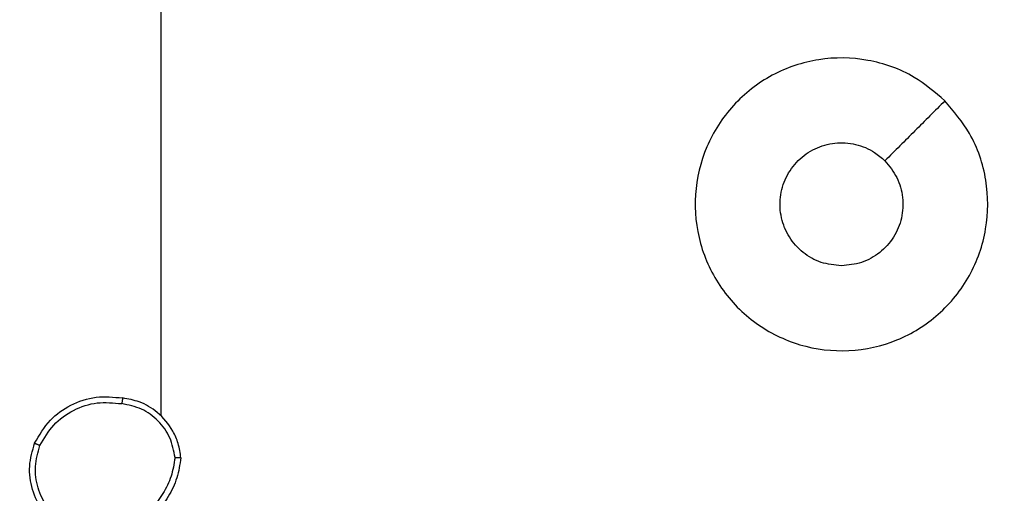
# Model space of a CAD drawing. Units: millimetres. Extents: x -284 to 1482, y -366 to 1152.
# Drawn here: x 670 to 674, y 39 to 41 of the extents above; entities that cross this region are included whole.
import ezdxf

# ---------------------------------------------------------------- set-up
doc = ezdxf.new("R2010")
doc.units = ezdxf.units.MM
doc.header["$PDSIZE"] = -1
doc.dimstyles.new('ISO-25', dxfattribs={"dimtxt": 2.5, "dimasz": 2.5, "dimexe": 1.25, "dimexo": 0.625, "dimtad": 1, "dimtxsty": 'Standard', "dimcen": 2.5, "dimadec": 0, "dimazin": 0, "dimtfac": 1, "dimtmove": 0, "dimatfit": 3, "dimfxl": 1, "dimarcsym": 0})

# ---------------------------------------------------------------- blocks, each defined once
blk = doc.blocks.new('*D21')
at = {"color": 0, "lineweight": -2}
for p, q in [((361.805, 0.691), (361.805, 1117.5665)), ((361.8711, 1117.5465), (1482.3523, 1117.5465)), ((1482.3523, 1117.5465), (361.8711, 1117.5465)), ((1482.4183, 71.1119), (1482.4183, 1117.5665))]:
    blk.add_line(p, q, dxfattribs=at)
at = {"color": 0}
for points in [[(361.8711, 1117.5575), (361.8711, 1117.5355), (361.805, 1117.5465)], [(1482.3523, 1117.5355), (1482.3523, 1117.5575), (1482.4183, 1117.5465)]]:
    blk.add_solid(points, dxfattribs=at)
at = {"layer": 'Defpoints', "color": 0}
for p in [(1482.4183, 1117.5465), (1482.4183, 71.0919), (361.805, 0.671)]:
    blk.add_point(p, dxfattribs=at)
at = {"color": 0, "insert": (922.1117, 1132.577), "char_height": 30, "attachment_point": 5}
blk.add_mtext('1121', dxfattribs=at)
blk = doc.blocks.new('*D22')
at = {"color": 0, "lineweight": -2}
for p, q in [((829.011, 595.9939), (62.3548, 595.9939)), ((62.3748, 595.9278), (62.3748, -216.2827)), ((819.6768, -216.3488), (62.3548, -216.3488))]:
    blk.add_line(p, q, dxfattribs=at)
at = {"color": 0}
for points in [[(62.3858, 595.9278), (62.3638, 595.9278), (62.3748, 595.9939)], [(62.3638, -216.2827), (62.3858, -216.2827), (62.3748, -216.3488)]]:
    blk.add_solid(points, dxfattribs=at)
at = {"layer": 'Defpoints', "color": 0}
for p in [(829.031, 595.9939), (62.3748, -216.3488), (819.6968, -216.3488)]:
    blk.add_point(p, dxfattribs=at)
at = {"color": 0, "insert": (47.3443, 264.8225), "char_height": 30, "attachment_point": 5, "rotation": 90}
blk.add_mtext('812', dxfattribs=at)
blk = doc.blocks.new('*D23')
at = {"color": 0, "lineweight": -2}
for p, q in [((826.0148, 745.9939), (-249.379, 745.9939)), ((-249.359, 745.9278), (-249.359, -366.2827)), ((749.4068, -366.3488), (-249.379, -366.3488))]:
    blk.add_line(p, q, dxfattribs=at)
at = {"color": 0}
for points in [[(-249.3479, 745.9278), (-249.37, 745.9278), (-249.359, 745.9939)], [(-249.37, -366.2827), (-249.3479, -366.2827), (-249.359, -366.3488)]]:
    blk.add_solid(points, dxfattribs=at)
at = {"layer": 'Defpoints', "color": 0}
for p in [(826.0348, 745.9939), (-249.359, -366.3488), (749.4268, -366.3488)]:
    blk.add_point(p, dxfattribs=at)
at = {"color": 0, "insert": (-264.3894, 189.8225), "char_height": 30, "attachment_point": 5, "rotation": 90}
blk.add_mtext('1112', dxfattribs=at)
blk = doc.blocks.new('1506')
at = {"color": 7, "linetype": 'Continuous', "lineweight": 25}
blk.add_line((670.9183, 39.2731), (670.9183, 40.8703), dxfattribs=at)
for points, knots in [([(673.5966, 40.3488), (673.6269, 40.3129), (673.6936, 40.2339), (673.7456, 40.0795), (673.7448, 39.9091), (673.6889, 39.7467), (673.5808, 39.6137), (673.4358, 39.5233), (673.2692, 39.4863), (673.0992, 39.5067), (672.9457, 39.5821), (672.8254, 39.7039), (672.7527, 39.8589), (672.735, 40.029), (672.7744, 40.1953), (672.8672, 40.3391), (673.0021, 40.4442), (673.1643, 40.4989), (673.3348, 40.4959), (673.4863, 40.4431), (673.563, 40.3775), (673.5966, 40.3488)], [0, 0, 0, 0, 0.044744, 0.09864, 0.151943, 0.20588, 0.2602, 0.313206, 0.36699, 0.420865, 0.474346, 0.528, 0.581914, 0.635436, 0.689074, 0.742827, 0.796635, 0.850215, 0.903799, 0.95778, 1, 1, 1, 1]), ([(673.5967, 40.3487), (673.5625, 40.3145), (673.4943, 40.2462), (673.426, 40.178), (673.3918, 40.1439)], [0, 0, 0, 0, 0.500027, 1, 1, 1, 1]), ([(673.2433, 39.7853), (673.2197, 39.7877), (673.1725, 39.7923), (673.1097, 39.8284), (673.0619, 39.8817), (673.0346, 39.9482), (673.0307, 40.0198), (673.0508, 40.0888), (673.0926, 40.1473), (673.1514, 40.1887), (673.2207, 40.2082), (673.2923, 40.2036), (673.3513, 40.1794), (673.3804, 40.1539), (673.3918, 40.1439)], [0, 0, 0, 0, 0.08585, 0.171693, 0.257485, 0.343284, 0.429095, 0.514977, 0.600982, 0.686996, 0.772996, 0.85893, 0.944851, 1, 1, 1, 1]), ([(673.3918, 40.1439), (673.4068, 40.1256), (673.4369, 40.0889), (673.4558, 40.0189), (673.452, 39.9475), (673.4243, 39.881), (673.3763, 39.8279), (673.3135, 39.7922), (673.2666, 39.7876), (673.2433, 39.7853)], [0, 0, 0, 0, 0.142994, 0.286086, 0.429034, 0.572281, 0.71551, 0.858775, 1, 1, 1, 1]), ([(670.4865, 39.1792), (670.5027, 39.207), (670.5335, 39.2599), (670.6093, 39.3135), (670.6959, 39.3429), (670.7568, 39.3369), (670.7871, 39.334)], [0, 0, 0, 0, 0.262674, 0.499929, 0.750391, 1, 1, 1, 1]), ([(670.7871, 39.334), (670.7871, 39.3337), (670.787, 39.3332), (670.7865, 39.3301), (670.7859, 39.3264), (670.7854, 39.3229), (670.7848, 39.3189), (670.7843, 39.316), (670.7841, 39.3146)], [0, 0, 0, 0, 0.218999, 0.457501, 0.585546, 0.717891, 0.85695, 1, 1, 1, 1]), ([(670.9861, 39.1299), (670.9838, 39.1463), (670.9792, 39.178), (670.9549, 39.2331), (670.9112, 39.2853), (670.849, 39.3226), (670.8064, 39.3304), (670.7871, 39.334)], [0, 0, 0, 0, 0.1604523, 0.3108686, 0.580366, 0.8101801, 1, 1, 1, 1]), ([(670.5048, 39.1716), (670.5191, 39.1962), (670.5475, 39.2453), (670.6177, 39.2956), (670.6995, 39.3227), (670.7559, 39.3173), (670.7841, 39.3146)], [0, 0, 0, 0, 0.250293, 0.500092, 0.750043, 1, 1, 1, 1]), ([(670.9661, 39.1303), (670.9617, 39.1534), (670.9528, 39.1997), (670.9109, 39.2578), (670.8532, 39.3002), (670.8071, 39.3098), (670.7841, 39.3146)], [0, 0, 0, 0, 0.2502251, 0.5001425, 0.7500581, 1, 1, 1, 1]), ([(670.5711, 38.8937), (670.5507, 38.9112), (670.5099, 38.9463), (670.4753, 39.0206), (670.4639, 39.1017), (670.479, 39.1533), (670.4865, 39.1792)], [0, 0, 0, 0, 0.250037, 0.499946, 0.750037, 1, 1, 1, 1]), ([(670.4865, 39.1792), (670.4868, 39.1791), (670.4873, 39.179), (670.4903, 39.1778), (670.4937, 39.1764), (670.497, 39.175), (670.5008, 39.1734), (670.5035, 39.1722), (670.5048, 39.1716)], [0, 0, 0, 0, 0.216273, 0.454333, 0.582233, 0.715965, 0.854958, 1, 1, 1, 1]), ([(670.5827, 38.9102), (670.5641, 38.9263), (670.5268, 38.9586), (670.4948, 39.0263), (670.4843, 39.1006), (670.498, 39.148), (670.5048, 39.1716)], [0, 0, 0, 0, 0.249958, 0.499909, 0.749812, 1, 1, 1, 1]), ([(670.9661, 39.1303), (670.9625, 39.1087), (670.9555, 39.0656), (670.9264, 39.0063), (670.8867, 38.9535), (670.8514, 38.9277), (670.8337, 38.9148)], [0, 0, 0, 0, 0.249838, 0.5, 0.750178, 1, 1, 1, 1]), ([(670.9861, 39.1299), (670.9826, 39.1067), (670.9755, 39.0603), (670.9449, 38.9963), (670.9022, 38.9397), (670.8643, 38.912), (670.8453, 38.8982)], [0, 0, 0, 0, 0.250089, 0.500005, 0.749979, 1, 1, 1, 1]), ([(670.9661, 39.1303), (670.9676, 39.1303), (670.9705, 39.1303), (670.9747, 39.1303), (670.9783, 39.1302), (670.9821, 39.1302), (670.9854, 39.13), (670.9859, 39.13), (670.9861, 39.1299)], [0, 0, 0, 0, 0.143798, 0.282256, 0.415344, 0.542954, 0.781763, 1, 1, 1, 1])]:
    blk.add_open_spline(points, degree=3, knots=knots, dxfattribs=at)

msp = doc.modelspace()

# ---------------------------------------------------------------- block references
msp.add_blockref('1506', (0, 0))

# ---------------------------------------------------------------- dimensions: what is measured, and where the dimension line sits
dim = msp.add_linear_dim(base=(1482.4183, 1117.5465), p1=(361.805, 0.671), p2=(1482.4183, 71.0919), dimstyle='ISO-25', override={"dimscale": 0.2, "dimtxt": 150, "dimasz": 0.3302, "dimexe": 0.1, "dimexo": 0.1, "dimgap": 0.1524, "dimtih": 1, "dimtoh": 1, "dimdec": 0, "dimzin": 1, "dimadec": 2, "dimtzin": 1})
dim.commit()
dim.dimension.update_dxf_attribs({"geometry": '*D21', "text_midpoint": (922.1117, 1132.577)})
dim = msp.add_linear_dim(base=(-249.359, -366.3488), p1=(826.0348, 745.9939), p2=(749.4268, -366.3488), angle=90, dimstyle='ISO-25', override={"dimscale": 0.2, "dimtxt": 150, "dimasz": 0.3302, "dimexe": 0.1, "dimexo": 0.1, "dimgap": 0.1524, "dimtoh": 1, "dimdec": 0, "dimzin": 1, "dimadec": 2, "dimtzin": 1})
dim.commit()
dim.dimension.update_dxf_attribs({"geometry": '*D23', "text_midpoint": (-264.3894, 189.8225)})
dim = msp.add_linear_dim(base=(62.3748, -216.3488), p1=(829.031, 595.9939), p2=(819.6968, -216.3488), angle=90, dimstyle='ISO-25', override={"dimscale": 0.2, "dimtxt": 150, "dimasz": 0.3302, "dimexe": 0.1, "dimexo": 0.1, "dimgap": 0.1524, "dimtih": 0, "dimtoh": 1, "dimdec": 0, "dimzin": 1, "dimadec": 2, "dimtzin": 1})
dim.commit()
dim.dimension.update_dxf_attribs({"geometry": '*D22', "text_midpoint": (62.3748, 264.8225), "dimtype": 160})

doc.saveas('drawing.dxf')
